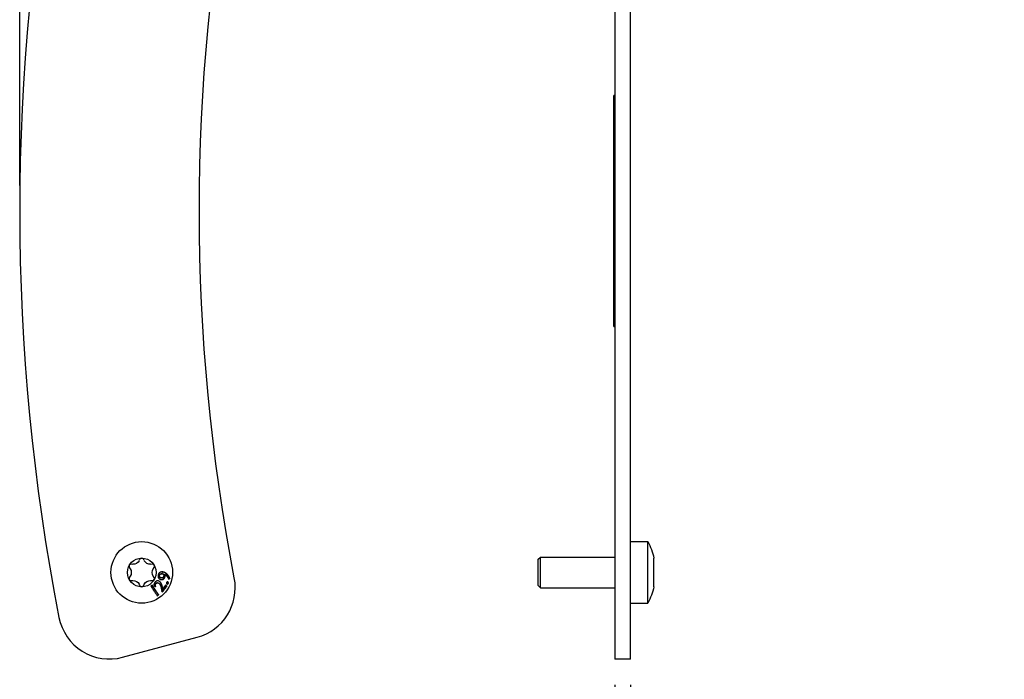
# Model space of a CAD drawing. Units: millimetres. Extents: x -367 to 1716, y -542 to 74.
# Drawn here: x -367 to -176, y -284 to -156 of the extents above; entities that cross this region are included whole.
import ezdxf

# ---------------------------------------------------------------- set-up
doc = ezdxf.new("R2010")
doc.units = ezdxf.units.MM
doc.layers.add('02-CAD-Cotation', color=3, linetype='Continuous')
doc.layers.add('02-Rigging element 2D', color=6, linetype='Continuous')
doc.styles.get("Standard").update_dxf_attribs({"font": 'arial.ttf'})
doc.dimstyles.new('L_Acoustics', dxfattribs={"dimscale": 0, "dimtxt": 2.5, "dimasz": 2.5, "dimexe": 1, "dimexo": 1, "dimgap": 1, "dimtad": 1, "dimdec": 0, "dimlfac": -1, "dimdsep": 46, "dimtxsty": 'Standard', "dimcen": 1, "dimclrd": 256, "dimclre": 256, "dimclrt": 256, "dimadec": 0, "dimazin": 2, "dimtfac": 1, "dimtdec": 0, "dimtofl": 0, "dimtmove": 0, "dimatfit": 3, "dimfxl": 0, "dimtolj": 1, "dimtzin": 0, "dimarcsym": 0})

# ---------------------------------------------------------------- blocks, each defined once
blk = doc.blocks.new('*D18')
at = {"layer": '02-CAD-Cotation', "lineweight": -2, "transparency": 16777216}
for p, q in [((-251.5, -285.31), (-251.5, -327.36)), ((-248.5, -285.31), (-248.5, -327.36)), ((-264, -322.36), (-276.5, -322.36)), ((-236, -322.36), (-175.64, -322.36))]:
    blk.add_line(p, q, dxfattribs=at)
at = {"layer": '02-CAD-Cotation', "transparency": 16777216}
for points in [[(-264, -320.28), (-264, -324.45), (-251.5, -322.36)], [(-236, -320.28), (-236, -324.45), (-248.5, -322.36)]]:
    blk.add_solid(points, dxfattribs=at)
at = {"layer": 'Defpoints', "color": 0, "transparency": 16777216}
for p in [(-251.5, -280.31), (-248.5, -280.31), (-248.5, -322.36)]:
    blk.add_point(p, dxfattribs=at)
at = {"layer": '02-CAD-Cotation', "transparency": 16777216, "char_height": 12.5, "attachment_point": 5}
for s, insert in [('\\A1;3', (-199.57, -310.98)), ('\\A1;[0.1"]', (-199.57, -335.37))]:
    blk.add_mtext(s, dxfattribs=dict(at, insert=insert))
blk = doc.blocks.new('*D20')
at = {"layer": '02-CAD-Cotation', "lineweight": -2, "transparency": 16777216}
for p, q in [((-367.47, -188.06), (-367.47, -41.78)), ((-325.48, -114.7), (-325.48, -41.78)), ((-354.97, -46.78), (-337.98, -46.78)), ((-325.48, -46.78), (-265.12, -46.78))]:
    blk.add_line(p, q, dxfattribs=at)
at = {"layer": '02-CAD-Cotation', "transparency": 16777216}
for points in [[(-354.97, -44.7), (-354.97, -48.87), (-367.47, -46.78)], [(-337.98, -44.7), (-337.98, -48.87), (-325.48, -46.78)]]:
    blk.add_solid(points, dxfattribs=at)
at = {"layer": 'Defpoints', "color": 0, "transparency": 16777216}
for p in [(-325.48, -46.78), (-325.48, -119.7), (-367.47, -193.06)]:
    blk.add_point(p, dxfattribs=at)
at = {"layer": '02-CAD-Cotation', "transparency": 16777216, "char_height": 12.5, "attachment_point": 5}
for s, insert in [('\\A1;42', (-289.05, -35.51)), ('\\A1;[1.7"]', (-289.05, -59.79))]:
    blk.add_mtext(s, dxfattribs=dict(at, insert=insert))

msp = doc.modelspace()

# ---------------------------------------------------------------- linework, layer by layer
at = {"layer": '02-Rigging element 2D', "extrusion": (0, 1, 0)}
for p, q in [((-251.5, -105.81), (-251.5, -280.31)), ((-248.5, -280.31), (-248.5, -105.81)), ((-251.5, -170.56), (-251.7, -170.56)), ((-251.7, -215.56), (-251.7, -170.56)), ((-251.7, -171.56), (-251.5, -171.56)), ((-251.5, -214.56), (-251.7, -214.56)), ((-251.7, -215.56), (-251.5, -215.56)), ((-347.41, -279.97), (-332.89, -276.08)), ((-248.5, -280.31), (-251.5, -280.31))]:
    msp.add_line(p, q, dxfattribs=at)
at = {"layer": '02-Rigging element 2D', "color": 241, "extrusion": (0, 1, 0)}
for p, q in [((-248.5, -257.45), (-245.1, -257.45)), ((-245.1, -269.45), (-245.1, -257.45)), ((-344.05, -260.87), (-344.2, -261.15)), ((-343.19, -261.15), (-343.34, -260.87)), ((-266.5, -260.95), (-266, -260.45)), ((-266, -266.45), (-266, -260.45)), ((-266, -260.45), (-251.5, -260.45)), ((-243.9, -266.25), (-243.9, -260.65)), ((-346.11, -262.47), (-345.93, -262.74)), ((-345.43, -261.87), (-345.75, -261.85)), ((-341.64, -261.85), (-341.96, -261.87)), ((-341.46, -262.74), (-341.28, -262.47)), ((-266.5, -260.95), (-266.5, -265.95)), ((-345.93, -264.16), (-346.11, -264.43)), ((-341.28, -264.43), (-341.46, -264.16)), ((-345.75, -265.05), (-345.43, -265.03)), ((-344.2, -265.74), (-344.05, -266.03)), ((-343.34, -266.03), (-343.19, -265.74)), ((-341.96, -265.03), (-341.64, -265.05)), ((-266.5, -265.95), (-266, -266.45)), ((-266, -266.45), (-251.5, -266.45)), ((-248.5, -269.45), (-245.1, -269.45))]:
    msp.add_line(p, q, dxfattribs=at)
at = {"layer": '02-Rigging element 2D', "color": 241}
for radius in [6, 2.8]:
    msp.add_circle((-343.69, -263.45), radius, dxfattribs=at)
at = {"layer": '02-Rigging element 2D'}
for centre, radius, start, end in [((45.72, -193.06), 413.19, 168.9537, 191.0463), ((-335.48, -266.42), 10, 285, 10.8933), ((-350, -270.31), 10, 191.0463, 285)]:
    msp.add_arc(centre, radius, start, end, dxfattribs=at)
at = {"layer": '02-Rigging element 2D', "extrusion": (2.22045e-16, 0, -1)}
msp.add_arc((-45.72, -193.06), 378.19, 349.1067, 10.8933, dxfattribs=at)
at = {"layer": '02-Rigging element 2D', "color": 241, "extrusion": (0, 0, -1)}
for start, end in [(151.6788, 167.2091), (192.7909, 208.3212)]:
    msp.add_arc((256.23, -263.45), 12.65, start, end, dxfattribs=at)
at = {"layer": '02-Rigging element 2D', "color": 241}
for centre, start, end in [((-343.69, -261.05), 26.8241, 153.1759), ((-345.77, -262.25), 86.8241, 213.1759), ((-341.61, -262.25), 326.8241, 93.1759), ((-345.77, -264.65), 146.8241, 273.1759), ((-341.61, -264.65), 266.8241, 33.1759), ((-343.69, -265.85), 206.8241, 333.1759)]:
    msp.add_arc(centre, 0.4, start, end, dxfattribs=at)
at = {"layer": '02-Rigging element 2D', "color": 241, "extrusion": (2.22045e-16, 0, -1)}
for centre, start, end in [((347.02, -263.45), 146.8241, 213.1759), ((345.36, -260.57), 206.8241, 273.1759), ((342.03, -260.57), 266.8241, 333.1759), ((340.37, -263.45), 326.8241, 33.1759), ((345.36, -266.33), 86.8241, 153.1759), ((342.03, -266.33), 26.8241, 93.1759)]:
    msp.add_arc(centre, 1.3, start, end, dxfattribs=at)
at = {"layer": '02-Rigging element 2D', "color": 241}
for points, knots in [([(-340.16, -263.45), (-340.16, -263.45), (-340.17, -263.45), (-340.22, -263.48), (-340.26, -263.52), (-340.32, -263.57), (-340.34, -263.59), (-340.37, -263.63), (-340.38, -263.66), (-340.4, -263.69), (-340.41, -263.7), (-340.42, -263.72), (-340.42, -263.73), (-340.44, -263.77), (-340.45, -263.8), (-340.46, -263.83), (-340.46, -263.83), (-340.46, -263.83), (-340.46, -263.84), (-340.47, -263.84), (-340.47, -263.85), (-340.47, -263.87), (-340.48, -263.88), (-340.49, -263.92), (-340.5, -263.95), (-340.51, -263.98)], [0.4823351, 0.4823351, 0.4823351, 0.4823351, 0.5, 0.5, 0.625, 0.625, 0.6875, 0.6875, 0.75, 0.75, 0.78125, 0.78125, 0.8125, 0.8125, 0.875, 0.875, 0.8828125, 0.8828125, 0.890625, 0.890625, 0.90625, 0.90625, 0.9375, 0.9375, 1, 1, 1, 1]), ([(-340.51, -263.98), (-340.51, -264.04), (-340.51, -264.09), (-340.51, -264.13), (-340.51, -264.13), (-340.51, -264.14), (-340.51, -264.14), (-340.51, -264.15), (-340.51, -264.16), (-340.51, -264.18), (-340.51, -264.19), (-340.51, -264.23), (-340.51, -264.25), (-340.5, -264.28), (-340.5, -264.29), (-340.5, -264.3), (-340.5, -264.3), (-340.5, -264.32), (-340.49, -264.34), (-340.49, -264.37), (-340.48, -264.39), (-340.46, -264.46), (-340.43, -264.51), (-340.39, -264.57), (-340.38, -264.59), (-340.35, -264.62), (-340.33, -264.64), (-340.28, -264.69), (-340.24, -264.72), (-340.2, -264.75), (-340.2, -264.75), (-340.19, -264.75), (-340.19, -264.75), (-340.18, -264.75), (-340.18, -264.76), (-340.16, -264.76), (-340.15, -264.77), (-340.12, -264.78), (-340.1, -264.79), (-340.07, -264.8), (-340.07, -264.8), (-340.07, -264.8), (-340.07, -264.8), (-340.07, -264.8), (-340.06, -264.81), (-340.06, -264.81), (-340.05, -264.81), (-340.04, -264.81), (-340.03, -264.82), (-340, -264.83), (-339.97, -264.84), (-339.94, -264.85)], [0, 0, 0, 0, 0.125, 0.125, 0.132812, 0.132812, 0.140625, 0.140625, 0.15625, 0.15625, 0.1875, 0.1875, 0.25, 0.25, 0.265625, 0.265625, 0.28125, 0.28125, 0.3125, 0.3125, 0.375, 0.375, 0.5, 0.5, 0.5625, 0.5625, 0.625, 0.625, 0.75, 0.75, 0.757813, 0.757813, 0.765625, 0.765625, 0.78125, 0.78125, 0.8125, 0.8125, 0.875, 0.875, 0.878906, 0.878906, 0.882812, 0.882812, 0.890625, 0.890625, 0.90625, 0.90625, 0.9375, 0.9375, 1, 1, 1, 1]), ([(-340.28, -264.04), (-340.27, -264), (-340.25, -263.97), (-340.23, -263.92), (-340.22, -263.9), (-340.21, -263.88), (-340.2, -263.87), (-340.2, -263.87), (-340.2, -263.87), (-340.18, -263.83), (-340.16, -263.81), (-340.12, -263.77), (-340.1, -263.75), (-340.06, -263.72), (-340.03, -263.71), (-339.99, -263.7), (-339.97, -263.7), (-339.94, -263.69), (-339.93, -263.69), (-339.92, -263.69), (-339.91, -263.69), (-339.87, -263.68), (-339.8, -263.68), (-339.72, -263.68)], [0, 0, 0, 0, 0.125, 0.125, 0.1875, 0.21875, 0.234375, 0.234375, 0.25, 0.25, 0.375, 0.375, 0.5, 0.5, 0.625, 0.625, 0.6875, 0.71875, 0.734375, 0.734375, 0.75, 0.75, 1, 1, 1, 1]), ([(-339.96, -264.5), (-339.97, -264.5), (-340, -264.49), (-340.02, -264.48), (-340.02, -264.48), (-340.03, -264.48), (-340.03, -264.48), (-340.05, -264.47), (-340.07, -264.46), (-340.08, -264.46), (-340.1, -264.45), (-340.1, -264.45), (-340.16, -264.42), (-340.19, -264.39), (-340.23, -264.34), (-340.24, -264.32), (-340.25, -264.28), (-340.25, -264.26), (-340.26, -264.24), (-340.26, -264.23), (-340.26, -264.22), (-340.27, -264.17), (-340.28, -264.11), (-340.28, -264.04)], [0, 0, 0, 0, 0.0625, 0.09375, 0.109375, 0.109375, 0.125, 0.125, 0.1875, 0.21875, 0.21875, 0.25, 0.25, 0.5, 0.5, 0.625, 0.625, 0.6875, 0.71875, 0.71875, 0.75, 0.75, 1, 1, 1, 1]), ([(-340.23, -264.05), (-340.19, -263.97), (-340.17, -263.91), (-340.14, -263.87), (-340.14, -263.86), (-340.14, -263.86), (-340.14, -263.86), (-340.13, -263.85), (-340.13, -263.85), (-340.12, -263.84), (-340.12, -263.83), (-340.11, -263.81), (-340.1, -263.8), (-340.07, -263.77), (-340.04, -263.75), (-340.01, -263.73), (-340, -263.73), (-339.97, -263.72), (-339.96, -263.71), (-339.92, -263.7), (-339.89, -263.7), (-339.85, -263.69), (-339.85, -263.69), (-339.84, -263.69), (-339.84, -263.69), (-339.84, -263.69), (-339.84, -263.69), (-339.83, -263.69), (-339.82, -263.69), (-339.8, -263.69), (-339.79, -263.69), (-339.74, -263.69), (-339.7, -263.69), (-339.65, -263.69)], [0, 0, 0, 0, 0.25, 0.25, 0.257812, 0.257812, 0.265625, 0.265625, 0.28125, 0.28125, 0.3125, 0.3125, 0.375, 0.375, 0.5, 0.5, 0.5625, 0.5625, 0.625, 0.625, 0.75, 0.75, 0.757812, 0.757812, 0.765625, 0.765625, 0.78125, 0.78125, 0.8125, 0.8125, 0.875, 0.875, 1, 1, 1, 1]), ([(-339.9, -264.52), (-339.91, -264.51), (-339.93, -264.51), (-339.95, -264.5), (-339.96, -264.5), (-339.96, -264.5), (-339.97, -264.5), (-339.97, -264.49), (-339.97, -264.49), (-339.97, -264.49), (-339.97, -264.49), (-339.99, -264.49), (-340, -264.48), (-340.02, -264.47), (-340.03, -264.47), (-340.04, -264.47), (-340.04, -264.47), (-340.04, -264.46), (-340.05, -264.46), (-340.1, -264.44), (-340.14, -264.41), (-340.17, -264.35), (-340.18, -264.33), (-340.19, -264.29), (-340.2, -264.28), (-340.2, -264.26), (-340.2, -264.25), (-340.21, -264.24), (-340.21, -264.24), (-340.21, -264.23), (-340.21, -264.23), (-340.22, -264.18), (-340.22, -264.12), (-340.23, -264.05)], [0, 0, 0, 0, 0.0625, 0.0625, 0.09375, 0.09375, 0.109375, 0.109375, 0.117188, 0.117188, 0.125, 0.125, 0.1875, 0.1875, 0.21875, 0.21875, 0.234375, 0.234375, 0.25, 0.25, 0.5, 0.5, 0.625, 0.625, 0.6875, 0.6875, 0.71875, 0.71875, 0.734375, 0.734375, 0.75, 0.75, 1, 1, 1, 1]), ([(-339.58, -263.36), (-339.65, -263.36), (-339.7, -263.36), (-339.74, -263.36), (-339.74, -263.36), (-339.74, -263.36), (-339.74, -263.36), (-339.75, -263.36), (-339.75, -263.36), (-339.76, -263.36), (-339.77, -263.36), (-339.79, -263.36), (-339.8, -263.36), (-339.84, -263.36), (-339.86, -263.36), (-339.89, -263.37), (-339.89, -263.37), (-339.9, -263.37), (-339.9, -263.37), (-339.91, -263.37), (-339.92, -263.37), (-339.94, -263.37), (-339.96, -263.38), (-339.99, -263.39), (-340.02, -263.39), (-340.07, -263.41), (-340.09, -263.42), (-340.12, -263.43), (-340.13, -263.43), (-340.15, -263.44), (-340.15, -263.44), (-340.16, -263.45)], [0, 0, 0, 0, 0.125, 0.125, 0.1289063, 0.1289063, 0.1328125, 0.1328125, 0.140625, 0.140625, 0.15625, 0.15625, 0.1875, 0.1875, 0.25, 0.25, 0.2578125, 0.2578125, 0.265625, 0.265625, 0.28125, 0.28125, 0.3125, 0.3125, 0.375, 0.375, 0.4375, 0.4375, 0.46875, 0.46875, 0.4823351, 0.4823351, 0.4823351, 0.4823351]), ([(-340, -264.82), (-339.96, -264.83), (-339.93, -264.83), (-339.9, -264.83), (-339.89, -264.83), (-339.87, -264.83), (-339.87, -264.83), (-339.87, -264.83), (-339.87, -264.83), (-339.84, -264.83), (-339.81, -264.82), (-339.77, -264.82), (-339.75, -264.82), (-339.75, -264.82), (-339.65, -264.8), (-339.57, -264.77), (-339.46, -264.69), (-339.42, -264.66), (-339.38, -264.6), (-339.36, -264.58), (-339.34, -264.55), (-339.33, -264.53), (-339.32, -264.52), (-339.31, -264.49), (-339.3, -264.47), (-339.29, -264.44), (-339.28, -264.42), (-339.27, -264.4), (-339.27, -264.39), (-339.27, -264.39), (-339.27, -264.39), (-339.27, -264.38), (-339.26, -264.38), (-339.25, -264.33), (-339.23, -264.25)], [0, 0, 0, 0, 0.0625, 0.0625, 0.09375, 0.109375, 0.117187, 0.117187, 0.125, 0.125, 0.1875, 0.21875, 0.21875, 0.25, 0.25, 0.5, 0.5, 0.625, 0.625, 0.6875, 0.71875, 0.71875, 0.75, 0.75, 0.8125, 0.8125, 0.84375, 0.859375, 0.867187, 0.871094, 0.871094, 0.875, 0.875, 1, 1, 1, 1]), ([(-339.94, -264.85), (-339.87, -264.85), (-339.82, -264.85), (-339.8, -264.85), (-339.8, -264.85), (-339.8, -264.85), (-339.8, -264.85), (-339.79, -264.85), (-339.79, -264.85), (-339.78, -264.85), (-339.77, -264.85), (-339.76, -264.85), (-339.74, -264.85), (-339.71, -264.84), (-339.69, -264.84), (-339.67, -264.84), (-339.66, -264.84), (-339.65, -264.83), (-339.64, -264.83), (-339.63, -264.83), (-339.62, -264.83), (-339.59, -264.82), (-339.56, -264.81), (-339.5, -264.78), (-339.46, -264.76), (-339.35, -264.68), (-339.29, -264.61), (-339.25, -264.52), (-339.24, -264.52), (-339.24, -264.51), (-339.24, -264.5), (-339.23, -264.49), (-339.23, -264.48), (-339.21, -264.45), (-339.2, -264.42), (-339.2, -264.4), (-339.2, -264.4), (-339.2, -264.4), (-339.2, -264.4), (-339.2, -264.4), (-339.19, -264.4), (-339.19, -264.4), (-339.19, -264.39), (-339.19, -264.39), (-339.19, -264.39), (-339.19, -264.38), (-339.19, -264.37), (-339.18, -264.34), (-339.17, -264.31), (-339.15, -264.26)], [0, 0, 0, 0, 0.125, 0.125, 0.128906, 0.128906, 0.132812, 0.132812, 0.140625, 0.140625, 0.15625, 0.15625, 0.1875, 0.1875, 0.25, 0.25, 0.265625, 0.265625, 0.28125, 0.28125, 0.3125, 0.3125, 0.375, 0.375, 0.5, 0.5, 0.75, 0.75, 0.765625, 0.765625, 0.78125, 0.78125, 0.8125, 0.8125, 0.875, 0.875, 0.876953, 0.876953, 0.878906, 0.878906, 0.882812, 0.882812, 0.890625, 0.890625, 0.90625, 0.90625, 0.9375, 0.9375, 1, 1, 1, 1]), ([(-339.42, -264.18), (-339.44, -264.23), (-339.45, -264.26), (-339.45, -264.26), (-339.45, -264.26), (-339.45, -264.26), (-339.45, -264.27), (-339.46, -264.27), (-339.46, -264.27), (-339.46, -264.28), (-339.46, -264.28), (-339.46, -264.29), (-339.47, -264.3), (-339.48, -264.32), (-339.48, -264.33), (-339.49, -264.34), (-339.49, -264.34), (-339.49, -264.35), (-339.5, -264.35), (-339.5, -264.36), (-339.51, -264.37), (-339.52, -264.39), (-339.52, -264.4), (-339.55, -264.42), (-339.57, -264.44), (-339.62, -264.48), (-339.67, -264.49), (-339.73, -264.5), (-339.73, -264.5), (-339.74, -264.51), (-339.74, -264.51), (-339.75, -264.51), (-339.76, -264.51), (-339.78, -264.51), (-339.8, -264.51), (-339.81, -264.51), (-339.81, -264.51), (-339.81, -264.51), (-339.81, -264.51), (-339.81, -264.51), (-339.81, -264.51), (-339.82, -264.51), (-339.82, -264.51), (-339.83, -264.51), (-339.83, -264.51), (-339.85, -264.52), (-339.87, -264.52), (-339.9, -264.52)], [0, 0, 0, 0, 0.125, 0.125, 0.128906, 0.128906, 0.132812, 0.132812, 0.140625, 0.140625, 0.15625, 0.15625, 0.1875, 0.1875, 0.25, 0.25, 0.265625, 0.265625, 0.28125, 0.28125, 0.3125, 0.3125, 0.375, 0.375, 0.5, 0.5, 0.75, 0.75, 0.765625, 0.765625, 0.78125, 0.78125, 0.8125, 0.8125, 0.875, 0.875, 0.878906, 0.878906, 0.882813, 0.882813, 0.890625, 0.890625, 0.90625, 0.90625, 0.9375, 0.9375, 1, 1, 1, 1]), ([(-339.64, -263.37), (-339.71, -263.36), (-339.76, -263.36), (-339.8, -263.36), (-339.8, -263.36), (-339.81, -263.36)], [0, 0, 0, 0, 0.1206958, 0.1206958, 0.1356103, 0.1356103, 0.1356103, 0.1356103]), ([(-339.65, -263.69), (-339.62, -263.69), (-339.6, -263.7), (-339.57, -263.71), (-339.55, -263.72), (-339.52, -263.73)], [0, 0, 0, 0, 0.5, 0.5, 1, 1, 1, 1]), ([(-339.34, -263.45), (-339.36, -263.44), (-339.4, -263.43), (-339.44, -263.41), (-339.47, -263.41), (-339.48, -263.4), (-339.48, -263.4), (-339.49, -263.4), (-339.49, -263.4), (-339.51, -263.4), (-339.56, -263.39), (-339.64, -263.37)], [0.8327332, 0.8327332, 0.8327332, 0.8327332, 0.8745499, 0.8954583, 0.9059124, 0.9111395, 0.9137531, 0.9137531, 0.9163666, 0.9163666, 1, 1, 1, 1]), ([(-339.27, -263.45), (-339.29, -263.44), (-339.32, -263.43), (-339.36, -263.42), (-339.38, -263.41), (-339.41, -263.4), (-339.41, -263.4), (-339.42, -263.4), (-339.42, -263.4), (-339.42, -263.4), (-339.42, -263.4), (-339.43, -263.4), (-339.43, -263.4), (-339.43, -263.4), (-339.44, -263.4), (-339.47, -263.39), (-339.51, -263.38), (-339.58, -263.36)], [0.8327954, 0.8327954, 0.8327954, 0.8327954, 0.875, 0.875, 0.90625, 0.90625, 0.9140625, 0.9140625, 0.9160156, 0.9160156, 0.9179688, 0.9179688, 0.921875, 0.921875, 0.9375, 0.9375, 1, 1, 1, 1]), ([(-339.51, -263.73), (-339.48, -263.79), (-339.46, -263.82), (-339.46, -263.84), (-339.46, -263.84), (-339.45, -263.84), (-339.45, -263.84), (-339.45, -263.85), (-339.45, -263.85), (-339.45, -263.86), (-339.45, -263.86), (-339.44, -263.88), (-339.44, -263.88), (-339.43, -263.91), (-339.43, -263.93), (-339.42, -263.96), (-339.42, -263.98), (-339.41, -264.02), (-339.41, -264.04), (-339.41, -264.06), (-339.41, -264.06), (-339.41, -264.06), (-339.41, -264.06), (-339.41, -264.06), (-339.41, -264.07), (-339.41, -264.07), (-339.42, -264.07), (-339.42, -264.08), (-339.42, -264.09), (-339.42, -264.12), (-339.42, -264.15), (-339.42, -264.18)], [0, 0, 0, 0, 0.25, 0.25, 0.257812, 0.257812, 0.265625, 0.265625, 0.28125, 0.28125, 0.3125, 0.3125, 0.375, 0.375, 0.5, 0.5, 0.625, 0.625, 0.75, 0.75, 0.757813, 0.757813, 0.765625, 0.765625, 0.78125, 0.78125, 0.8125, 0.8125, 0.875, 0.875, 1, 1, 1, 1]), ([(-338.31, -264.58), (-338.32, -264.56), (-338.34, -264.53), (-338.36, -264.47), (-338.37, -264.45), (-338.39, -264.42), (-338.39, -264.4), (-338.4, -264.37), (-338.41, -264.37), (-338.42, -264.34), (-338.45, -264.29), (-338.47, -264.25), (-338.5, -264.19), (-338.52, -264.16), (-338.56, -264.1), (-338.61, -264.02), (-338.68, -263.94), (-338.76, -263.84), (-338.8, -263.8), (-338.9, -263.71), (-338.95, -263.67), (-339.03, -263.61), (-339.05, -263.6), (-339.11, -263.56), (-339.17, -263.52), (-339.23, -263.49), (-339.29, -263.47), (-339.32, -263.46), (-339.34, -263.45)], [0, 0, 0, 0, 0.0520458, 0.0520458, 0.0780687, 0.0780687, 0.1040917, 0.1040917, 0.1301146, 0.1301146, 0.1561375, 0.2081833, 0.2081833, 0.2602291, 0.2602291, 0.312275, 0.4163666, 0.4163666, 0.5204583, 0.5204583, 0.6245499, 0.6245499, 0.6765957, 0.6765957, 0.7286416, 0.7806874, 0.7806874, 0.8327332, 0.8327332, 0.8327332, 0.8327332]), ([(-338.23, -264.6), (-338.23, -264.58), (-338.24, -264.57), (-338.25, -264.54), (-338.26, -264.53), (-338.27, -264.51), (-338.27, -264.5), (-338.29, -264.46), (-338.3, -264.44), (-338.31, -264.41), (-338.31, -264.4), (-338.32, -264.39), (-338.32, -264.39), (-338.32, -264.38), (-338.32, -264.38), (-338.33, -264.38), (-338.33, -264.38), (-338.34, -264.34), (-338.36, -264.3), (-338.39, -264.25), (-338.4, -264.23), (-338.42, -264.2), (-338.42, -264.2), (-338.43, -264.18), (-338.43, -264.18), (-338.44, -264.17), (-338.44, -264.17), (-338.49, -264.09), (-338.54, -264.02), (-338.61, -263.93), (-338.64, -263.9), (-338.68, -263.86), (-338.69, -263.84), (-338.71, -263.82), (-338.72, -263.81), (-338.73, -263.8), (-338.74, -263.8), (-338.8, -263.73), (-338.86, -263.68), (-338.94, -263.62), (-338.96, -263.61), (-338.98, -263.6), (-338.99, -263.59), (-339.01, -263.58), (-339.02, -263.57), (-339.06, -263.54), (-339.1, -263.52), (-339.17, -263.49), (-339.21, -263.47), (-339.25, -263.46), (-339.26, -263.45), (-339.27, -263.45)], [0, 0, 0, 0, 0.03125, 0.03125, 0.046875, 0.046875, 0.0625, 0.0625, 0.09375, 0.09375, 0.109375, 0.109375, 0.1171875, 0.1171875, 0.1210938, 0.1210938, 0.125, 0.125, 0.1875, 0.1875, 0.21875, 0.21875, 0.234375, 0.234375, 0.2421875, 0.2421875, 0.25, 0.25, 0.375, 0.375, 0.4375, 0.4375, 0.46875, 0.46875, 0.484375, 0.484375, 0.5, 0.5, 0.625, 0.625, 0.65625, 0.65625, 0.671875, 0.671875, 0.6875, 0.6875, 0.75, 0.75, 0.8125, 0.8125, 0.8327954, 0.8327954, 0.8327954, 0.8327954]), ([(-339.23, -264.25), (-339.22, -264.22), (-339.22, -264.2), (-339.22, -264.17), (-339.22, -264.16), (-339.22, -264.15), (-339.22, -264.15), (-339.22, -264.15), (-339.22, -264.15), (-339.22, -264.11), (-339.22, -264.08), (-339.22, -264.03), (-339.22, -264.01), (-339.23, -263.98), (-339.23, -263.96), (-339.23, -263.95), (-339.24, -263.91), (-339.25, -263.88), (-339.26, -263.85)], [0, 0, 0, 0, 0.125, 0.125, 0.1875, 0.21875, 0.234375, 0.234375, 0.25, 0.25, 0.5, 0.5, 0.625, 0.6875, 0.6875, 0.75, 0.75, 1, 1, 1, 1]), ([(-339.18, -263.85), (-339.1, -263.9), (-339.02, -263.96), (-338.93, -264.03), (-338.93, -264.03), (-338.91, -264.05), (-338.9, -264.06), (-338.87, -264.08), (-338.86, -264.1), (-338.81, -264.15), (-338.77, -264.19), (-338.74, -264.23), (-338.74, -264.24), (-338.74, -264.24), (-338.74, -264.24), (-338.73, -264.25), (-338.73, -264.25), (-338.72, -264.27), (-338.71, -264.28), (-338.69, -264.3), (-338.68, -264.32), (-338.64, -264.39), (-338.62, -264.44), (-338.59, -264.49), (-338.59, -264.49), (-338.59, -264.49), (-338.59, -264.49), (-338.59, -264.49), (-338.59, -264.5), (-338.58, -264.5), (-338.58, -264.51), (-338.57, -264.52), (-338.57, -264.53), (-338.55, -264.56), (-338.54, -264.59), (-338.52, -264.63), (-338.52, -264.64), (-338.51, -264.65), (-338.51, -264.66), (-338.5, -264.68), (-338.5, -264.69), (-338.48, -264.72), (-338.47, -264.74), (-338.47, -264.76)], [0, 0, 0, 0, 0.25, 0.25, 0.28125, 0.28125, 0.3125, 0.3125, 0.375, 0.375, 0.5, 0.5, 0.507812, 0.507812, 0.515625, 0.515625, 0.53125, 0.53125, 0.5625, 0.5625, 0.625, 0.625, 0.75, 0.75, 0.753906, 0.753906, 0.757812, 0.757812, 0.765625, 0.765625, 0.78125, 0.78125, 0.8125, 0.8125, 0.875, 0.875, 0.890625, 0.890625, 0.90625, 0.90625, 0.9375, 0.9375, 1, 1, 1, 1]), ([(-339.15, -264.26), (-339.15, -264.21), (-339.15, -264.17), (-339.15, -264.16), (-339.15, -264.16), (-339.15, -264.15), (-339.15, -264.15), (-339.15, -264.15), (-339.15, -264.15), (-339.15, -264.14), (-339.15, -264.14), (-339.15, -264.12), (-339.15, -264.11), (-339.15, -264.09), (-339.15, -264.07), (-339.15, -264.04), (-339.15, -264.03), (-339.16, -263.99), (-339.16, -263.97), (-339.16, -263.95), (-339.16, -263.94), (-339.17, -263.94), (-339.17, -263.93), (-339.17, -263.92), (-339.17, -263.91), (-339.18, -263.89), (-339.18, -263.87), (-339.18, -263.85)], [0, 0, 0, 0, 0.25, 0.25, 0.257812, 0.257812, 0.265625, 0.265625, 0.28125, 0.28125, 0.3125, 0.3125, 0.375, 0.375, 0.5, 0.5, 0.625, 0.625, 0.75, 0.75, 0.78125, 0.78125, 0.8125, 0.8125, 0.875, 0.875, 1, 1, 1, 1]), ([(-341.91, -266.11), (-341.7, -266.43), (-341.49, -266.75), (-341.17, -267.23), (-341.07, -267.39), (-340.87, -267.7), (-340.77, -267.85), (-340.67, -268.01)], [0, 0, 0, 0, 0.5, 0.5, 0.75, 0.75, 1, 1, 1, 1]), ([(-340.4, -267.83), (-340.65, -267.44), (-340.88, -267.09), (-341.3, -266.45), (-341.48, -266.17), (-341.65, -265.93)], [0, 0, 0, 0, 0.5, 0.5, 1, 1, 1, 1]), ([(-340.45, -267.76), (-340.69, -267.38), (-340.92, -267.03), (-341.32, -266.42), (-341.5, -266.16), (-341.65, -265.93)], [0, 0, 0, 0, 0.5, 0.5, 0.970872, 0.970872, 0.970872, 0.970872]), ([(-341.14, -265.4), (-341.17, -265.45), (-341.2, -265.49), (-341.22, -265.53), (-341.22, -265.54), (-341.22, -265.54), (-341.23, -265.55), (-341.23, -265.56), (-341.23, -265.56), (-341.24, -265.58), (-341.25, -265.59), (-341.26, -265.63), (-341.27, -265.65), (-341.29, -265.72), (-341.31, -265.77), (-341.31, -265.83), (-341.31, -265.83), (-341.32, -265.83), (-341.32, -265.84), (-341.32, -265.85), (-341.32, -265.85), (-341.32, -265.87), (-341.32, -265.88), (-341.33, -265.92), (-341.33, -265.95), (-341.33, -265.98)], [0, 0, 0, 0, 0.25, 0.25, 0.265625, 0.265625, 0.28125, 0.28125, 0.3125, 0.3125, 0.375, 0.375, 0.5, 0.5, 0.75, 0.75, 0.765625, 0.765625, 0.78125, 0.78125, 0.8125, 0.8125, 0.875, 0.875, 1, 1, 1, 1]), ([(-340.15, -265.26), (-340.21, -265.22), (-340.25, -265.2), (-340.27, -265.19), (-340.28, -265.19), (-340.28, -265.18), (-340.28, -265.18), (-340.28, -265.18), (-340.29, -265.18), (-340.29, -265.18), (-340.3, -265.17), (-340.32, -265.16), (-340.33, -265.16), (-340.36, -265.15), (-340.38, -265.14), (-340.4, -265.13), (-340.4, -265.13), (-340.41, -265.13), (-340.41, -265.13), (-340.42, -265.12), (-340.42, -265.12), (-340.44, -265.12), (-340.45, -265.11), (-340.49, -265.11), (-340.51, -265.1), (-340.58, -265.09), (-340.62, -265.1), (-340.68, -265.1), (-340.69, -265.11), (-340.71, -265.11), (-340.73, -265.11), (-340.76, -265.12), (-340.78, -265.13), (-340.85, -265.15), (-340.89, -265.18), (-340.93, -265.21), (-340.94, -265.21), (-340.94, -265.22), (-340.95, -265.22), (-340.96, -265.23), (-340.97, -265.24), (-341, -265.26), (-341.02, -265.28), (-341.04, -265.3), (-341.04, -265.3), (-341.04, -265.3), (-341.04, -265.3), (-341.05, -265.31), (-341.05, -265.31), (-341.06, -265.32), (-341.07, -265.33), (-341.1, -265.36), (-341.12, -265.38), (-341.14, -265.4)], [0, 0, 0, 0, 0.125, 0.125, 0.128906, 0.128906, 0.132812, 0.132812, 0.140625, 0.140625, 0.15625, 0.15625, 0.1875, 0.1875, 0.25, 0.25, 0.257812, 0.257812, 0.265625, 0.265625, 0.28125, 0.28125, 0.3125, 0.3125, 0.375, 0.375, 0.5, 0.5, 0.53125, 0.53125, 0.5625, 0.5625, 0.625, 0.625, 0.75, 0.75, 0.765625, 0.765625, 0.78125, 0.78125, 0.8125, 0.8125, 0.875, 0.875, 0.882813, 0.882813, 0.890625, 0.890625, 0.90625, 0.90625, 0.9375, 0.9375, 1, 1, 1, 1]), ([(-341.05, -266.19), (-341.05, -266.16), (-341.06, -266.13), (-341.06, -266.09), (-341.06, -266.07), (-341.07, -266.06), (-341.07, -266.05), (-341.07, -266.04), (-341.07, -265.98), (-341.07, -265.93), (-341.06, -265.87), (-341.06, -265.84), (-341.05, -265.81), (-341.04, -265.79), (-341.03, -265.77), (-341.03, -265.75), (-341.03, -265.75), (-341.01, -265.7), (-340.99, -265.65), (-340.97, -265.59)], [0, 0, 0, 0, 0.125, 0.125, 0.1875, 0.21875, 0.21875, 0.25, 0.25, 0.5, 0.5, 0.625, 0.625, 0.6875, 0.71875, 0.71875, 0.75, 0.75, 1, 1, 1, 1]), ([(-341, -266.23), (-341.01, -266.17), (-341.02, -266.12), (-341.03, -266.08), (-341.03, -266.07), (-341.03, -266.07), (-341.03, -266.06), (-341.03, -266.05), (-341.03, -266.05), (-341.03, -266.03), (-341.03, -266.01), (-341.03, -265.97), (-341.03, -265.95), (-341.02, -265.88), (-341, -265.83), (-340.98, -265.77), (-340.98, -265.77), (-340.98, -265.77), (-340.98, -265.76), (-340.98, -265.76), (-340.97, -265.75), (-340.97, -265.73), (-340.96, -265.72), (-340.95, -265.69), (-340.94, -265.66), (-340.92, -265.63)], [0, 0, 0, 0, 0.25, 0.25, 0.265625, 0.265625, 0.28125, 0.28125, 0.3125, 0.3125, 0.375, 0.375, 0.5, 0.5, 0.75, 0.75, 0.765625, 0.765625, 0.78125, 0.78125, 0.8125, 0.8125, 0.875, 0.875, 1, 1, 1, 1]), ([(-340.97, -265.59), (-340.94, -265.57), (-340.92, -265.55), (-340.88, -265.52), (-340.87, -265.51), (-340.85, -265.5), (-340.84, -265.49), (-340.84, -265.49), (-340.81, -265.47), (-340.79, -265.46), (-340.74, -265.44), (-340.72, -265.44), (-340.68, -265.43), (-340.65, -265.44), (-340.62, -265.44), (-340.6, -265.45), (-340.57, -265.45), (-340.56, -265.46), (-340.56, -265.46), (-340.55, -265.46), (-340.52, -265.48), (-340.47, -265.5), (-340.4, -265.53)], [0, 0, 0, 0, 0.125, 0.125, 0.1875, 0.21875, 0.21875, 0.25, 0.25, 0.375, 0.375, 0.5, 0.5, 0.625, 0.625, 0.6875, 0.71875, 0.734375, 0.734375, 0.75, 0.75, 1, 1, 1, 1]), ([(-340.92, -265.63), (-340.87, -265.58), (-340.82, -265.54), (-340.79, -265.52), (-340.78, -265.52), (-340.78, -265.51), (-340.77, -265.51), (-340.77, -265.51), (-340.76, -265.5), (-340.74, -265.49), (-340.73, -265.49), (-340.69, -265.47), (-340.67, -265.47), (-340.64, -265.47), (-340.63, -265.47), (-340.6, -265.47), (-340.59, -265.47), (-340.56, -265.48), (-340.53, -265.48), (-340.5, -265.5), (-340.5, -265.5), (-340.5, -265.5), (-340.49, -265.5), (-340.49, -265.5), (-340.49, -265.5), (-340.48, -265.5), (-340.48, -265.5), (-340.46, -265.51), (-340.45, -265.52), (-340.41, -265.53), (-340.38, -265.55), (-340.35, -265.57)], [0, 0, 0, 0, 0.25, 0.25, 0.265625, 0.265625, 0.28125, 0.28125, 0.3125, 0.3125, 0.375, 0.375, 0.5, 0.5, 0.5625, 0.5625, 0.625, 0.625, 0.75, 0.75, 0.757813, 0.757813, 0.765625, 0.765625, 0.78125, 0.78125, 0.8125, 0.8125, 0.875, 0.875, 1, 1, 1, 1]), ([(-340.35, -265.57), (-340.27, -265.65), (-340.23, -265.7), (-340.21, -265.72), (-340.21, -265.72), (-340.21, -265.73), (-340.21, -265.73), (-340.21, -265.73), (-340.21, -265.73), (-340.2, -265.74), (-340.2, -265.74), (-340.19, -265.75), (-340.19, -265.76), (-340.17, -265.78), (-340.16, -265.79), (-340.13, -265.84), (-340.12, -265.86), (-340.1, -265.9), (-340.1, -265.9), (-340.09, -265.92), (-340.09, -265.92), (-340.08, -265.94), (-340.07, -265.96), (-340.05, -266.01), (-340.04, -266.04), (-340.02, -266.08), (-340.02, -266.08), (-340.02, -266.08), (-340.02, -266.09), (-340.02, -266.09), (-340.02, -266.09), (-340.02, -266.1), (-340.01, -266.11), (-340.01, -266.14), (-340, -266.16), (-339.99, -266.19), (-339.99, -266.2), (-339.98, -266.22), (-339.98, -266.23), (-339.97, -266.25), (-339.97, -266.27), (-339.96, -266.28)], [0, 0, 0, 0, 0.25, 0.25, 0.253906, 0.253906, 0.257812, 0.257812, 0.265625, 0.265625, 0.28125, 0.28125, 0.3125, 0.3125, 0.375, 0.375, 0.5, 0.5, 0.53125, 0.53125, 0.5625, 0.5625, 0.625, 0.625, 0.75, 0.75, 0.757813, 0.757813, 0.765625, 0.765625, 0.78125, 0.78125, 0.8125, 0.8125, 0.875, 0.875, 0.90625, 0.90625, 0.9375, 0.9375, 1, 1, 1, 1]), ([(-340.21, -265.23), (-340.24, -265.21), (-340.26, -265.2), (-340.29, -265.18), (-340.3, -265.17), (-340.32, -265.17), (-340.32, -265.16), (-340.32, -265.16), (-340.32, -265.16), (-340.33, -265.16), (-340.33, -265.16), (-340.33, -265.16)], [0, 0, 0, 0, 0.0625, 0.0625, 0.09375, 0.109375, 0.1171875, 0.1171875, 0.125, 0.125, 0.1251077, 0.1251077, 0.1251077, 0.1251077]), ([(-339.66, -266.58), (-339.67, -266.54), (-339.68, -266.48), (-339.69, -266.39), (-339.7, -266.36), (-339.71, -266.31), (-339.71, -266.28), (-339.72, -266.25), (-339.72, -266.23), (-339.72, -266.22), (-339.73, -266.22), (-339.75, -266.12), (-339.77, -266.04), (-339.79, -265.95), (-339.8, -265.92), (-339.81, -265.89), (-339.81, -265.88), (-339.82, -265.86), (-339.82, -265.86), (-339.82, -265.86), (-339.82, -265.85), (-339.82, -265.85), (-339.83, -265.81), (-339.84, -265.78), (-339.86, -265.74), (-339.87, -265.72), (-339.88, -265.69), (-339.88, -265.69), (-339.88, -265.68), (-339.88, -265.68), (-339.91, -265.61), (-339.94, -265.56), (-339.98, -265.49), (-340.01, -265.45), (-340.04, -265.41), (-340.06, -265.39), (-340.07, -265.37), (-340.08, -265.37), (-340.08, -265.37), (-340.08, -265.36), (-340.09, -265.35), (-340.13, -265.31), (-340.21, -265.23)], [0, 0, 0, 0, 0.125, 0.125, 0.1875, 0.1875, 0.21875, 0.234375, 0.242188, 0.242188, 0.25, 0.25, 0.375, 0.375, 0.4375, 0.4375, 0.46875, 0.484375, 0.492188, 0.496094, 0.496094, 0.5, 0.5, 0.5625, 0.5625, 0.59375, 0.609375, 0.617188, 0.617188, 0.625, 0.625, 0.75, 0.75, 0.8125, 0.84375, 0.859375, 0.867188, 0.871094, 0.871094, 0.875, 0.875, 1, 1, 1, 1]), ([(-339.59, -266.63), (-339.6, -266.59), (-339.61, -266.53), (-339.63, -266.44), (-339.63, -266.4), (-339.64, -266.35), (-339.65, -266.33), (-339.65, -266.31), (-339.65, -266.3), (-339.66, -266.28), (-339.66, -266.28), (-339.66, -266.27), (-339.66, -266.26), (-339.66, -266.25), (-339.67, -266.25), (-339.67, -266.23), (-339.67, -266.23), (-339.67, -266.21), (-339.68, -266.2), (-339.68, -266.17), (-339.69, -266.15), (-339.7, -266.09), (-339.71, -266.05), (-339.73, -265.99), (-339.74, -265.96), (-339.75, -265.93), (-339.75, -265.92), (-339.75, -265.91), (-339.75, -265.91), (-339.76, -265.9), (-339.76, -265.9), (-339.76, -265.9), (-339.76, -265.89), (-339.76, -265.89), (-339.76, -265.89), (-339.76, -265.89), (-339.76, -265.89), (-339.76, -265.88), (-339.76, -265.88), (-339.76, -265.87), (-339.77, -265.87), (-339.77, -265.85), (-339.77, -265.85), (-339.78, -265.82), (-339.79, -265.8), (-339.8, -265.77), (-339.8, -265.76), (-339.81, -265.74), (-339.81, -265.73), (-339.82, -265.73), (-339.82, -265.72), (-339.82, -265.72), (-339.82, -265.71), (-339.82, -265.71), (-339.83, -265.7), (-339.83, -265.69), (-339.83, -265.69), (-339.84, -265.68), (-339.84, -265.67), (-339.85, -265.65), (-339.86, -265.63), (-339.88, -265.59), (-339.89, -265.57), (-339.92, -265.52), (-339.94, -265.5), (-339.97, -265.46), (-339.98, -265.45), (-340, -265.43), (-340, -265.42), (-340.01, -265.41), (-340.01, -265.41), (-340.02, -265.4), (-340.02, -265.4), (-340.02, -265.4), (-340.02, -265.39), (-340.02, -265.39), (-340.02, -265.39), (-340.03, -265.39), (-340.03, -265.39), (-340.03, -265.39), (-340.03, -265.39), (-340.03, -265.39), (-340.03, -265.38), (-340.04, -265.37), (-340.05, -265.36), (-340.09, -265.33), (-340.12, -265.3), (-340.15, -265.26)], [0, 0, 0, 0, 0.125, 0.125, 0.1875, 0.1875, 0.21875, 0.21875, 0.234375, 0.234375, 0.242188, 0.242188, 0.25, 0.25, 0.257812, 0.257812, 0.265625, 0.265625, 0.28125, 0.28125, 0.3125, 0.3125, 0.375, 0.375, 0.4375, 0.4375, 0.46875, 0.46875, 0.484375, 0.484375, 0.492188, 0.492188, 0.496094, 0.496094, 0.5, 0.5, 0.503906, 0.503906, 0.507812, 0.507812, 0.515625, 0.515625, 0.53125, 0.53125, 0.5625, 0.5625, 0.59375, 0.59375, 0.609375, 0.609375, 0.617187, 0.617187, 0.625, 0.625, 0.632813, 0.632813, 0.640625, 0.640625, 0.65625, 0.65625, 0.6875, 0.6875, 0.75, 0.75, 0.8125, 0.8125, 0.84375, 0.84375, 0.859375, 0.859375, 0.867188, 0.867188, 0.871094, 0.871094, 0.875, 0.875, 0.878906, 0.878906, 0.882812, 0.882812, 0.890625, 0.890625, 0.90625, 0.90625, 0.9375, 0.9375, 1, 1, 1, 1]), ([(-339.96, -266.28), (-339.95, -266.36), (-339.93, -266.44), (-339.88, -266.64), (-339.86, -266.73), (-339.85, -266.81), (-339.84, -266.82), (-339.84, -266.83), (-339.84, -266.83), (-339.84, -266.85), (-339.83, -266.86), (-339.83, -266.89), (-339.82, -266.91), (-339.81, -266.98), (-339.8, -267.02), (-339.78, -267.07), (-339.78, -267.07), (-339.78, -267.08), (-339.78, -267.09), (-339.78, -267.1), (-339.77, -267.11), (-339.76, -267.14), (-339.76, -267.16), (-339.74, -267.23), (-339.73, -267.27), (-339.72, -267.32)], [0, 0, 0, 0, 0.25, 0.25, 0.5, 0.5, 0.515625, 0.515625, 0.53125, 0.53125, 0.5625, 0.5625, 0.625, 0.625, 0.75, 0.75, 0.765625, 0.765625, 0.78125, 0.78125, 0.8125, 0.8125, 0.875, 0.875, 1, 1, 1, 1]), ([(-339.72, -267.32), (-339.56, -267.12), (-339.4, -266.92), (-339.1, -266.52), (-338.94, -266.32), (-338.79, -266.11)], [0, 0, 0, 0, 0.5, 0.5, 1, 1, 1, 1]), ([(-338.88, -265.43), (-338.89, -265.46), (-338.89, -265.49), (-338.9, -265.51), (-338.9, -265.52), (-338.9, -265.52), (-338.9, -265.52), (-338.9, -265.53), (-338.9, -265.53), (-338.9, -265.54), (-338.9, -265.55), (-338.89, -265.56), (-338.89, -265.58), (-338.88, -265.61), (-338.87, -265.63), (-338.84, -265.65), (-338.84, -265.65), (-338.84, -265.65), (-338.84, -265.65), (-338.84, -265.65), (-338.84, -265.65), (-338.83, -265.66), (-338.83, -265.66), (-338.81, -265.68), (-338.8, -265.69), (-338.79, -265.7)], [0, 0, 0, 0, 0.25, 0.25, 0.265625, 0.265625, 0.28125, 0.28125, 0.3125, 0.3125, 0.375, 0.375, 0.5, 0.5, 0.75, 0.75, 0.765625, 0.765625, 0.78125, 0.78125, 0.8125, 0.8125, 0.875, 0.875, 1, 1, 1, 1]), ([(-338.62, -265.31), (-338.64, -265.31), (-338.65, -265.3), (-338.67, -265.3), (-338.68, -265.3), (-338.68, -265.3), (-338.69, -265.3), (-338.69, -265.3), (-338.69, -265.3), (-338.69, -265.3), (-338.69, -265.3), (-338.72, -265.3), (-338.75, -265.3), (-338.77, -265.32), (-338.78, -265.32), (-338.8, -265.33), (-338.8, -265.34), (-338.81, -265.35), (-338.81, -265.35), (-338.82, -265.35), (-338.82, -265.35), (-338.82, -265.36), (-338.82, -265.36), (-338.84, -265.37), (-338.86, -265.4), (-338.88, -265.43)], [0, 0, 0, 0, 0.125, 0.125, 0.1875, 0.1875, 0.21875, 0.21875, 0.234375, 0.234375, 0.25, 0.25, 0.5, 0.5, 0.625, 0.625, 0.6875, 0.6875, 0.71875, 0.71875, 0.734375, 0.734375, 0.75, 0.75, 1, 1, 1, 1]), ([(-338.82, -265.67), (-338.82, -265.67), (-338.81, -265.67), (-338.8, -265.67), (-338.8, -265.67), (-338.79, -265.67), (-338.79, -265.67), (-338.76, -265.67), (-338.74, -265.67), (-338.71, -265.66), (-338.7, -265.65), (-338.68, -265.63), (-338.67, -265.62), (-338.67, -265.62), (-338.66, -265.61), (-338.65, -265.6), (-338.63, -265.58), (-338.61, -265.55)], [0.1222888, 0.1222888, 0.1222888, 0.1222888, 0.125, 0.1875, 0.21875, 0.21875, 0.25, 0.25, 0.5, 0.5, 0.625, 0.6875, 0.71875, 0.71875, 0.75, 0.75, 1, 1, 1, 1]), ([(-338.79, -265.7), (-338.75, -265.71), (-338.73, -265.71), (-338.71, -265.71), (-338.71, -265.71), (-338.7, -265.71), (-338.7, -265.71), (-338.7, -265.71), (-338.69, -265.71), (-338.68, -265.71), (-338.68, -265.71), (-338.66, -265.7), (-338.65, -265.7), (-338.62, -265.69), (-338.6, -265.67), (-338.58, -265.65), (-338.58, -265.65), (-338.58, -265.64), (-338.58, -265.64), (-338.57, -265.64), (-338.57, -265.64), (-338.57, -265.63), (-338.56, -265.63), (-338.55, -265.61), (-338.54, -265.6), (-338.53, -265.58)], [0, 0, 0, 0, 0.25, 0.25, 0.265625, 0.265625, 0.28125, 0.28125, 0.3125, 0.3125, 0.375, 0.375, 0.5, 0.5, 0.75, 0.75, 0.765625, 0.765625, 0.78125, 0.78125, 0.8125, 0.8125, 0.875, 0.875, 1, 1, 1, 1]), ([(-338.61, -265.55), (-338.6, -265.53), (-338.6, -265.51), (-338.6, -265.49), (-338.6, -265.48), (-338.59, -265.47), (-338.59, -265.47), (-338.59, -265.47), (-338.59, -265.44), (-338.59, -265.41), (-338.6, -265.38), (-338.61, -265.37), (-338.62, -265.35), (-338.63, -265.34), (-338.64, -265.34), (-338.64, -265.33), (-338.65, -265.33), (-338.66, -265.31), (-338.68, -265.3)], [0, 0, 0, 0, 0.125, 0.125, 0.1875, 0.21875, 0.21875, 0.25, 0.25, 0.5, 0.5, 0.625, 0.6875, 0.71875, 0.71875, 0.75, 0.75, 0.9245455, 0.9245455, 0.9245455, 0.9245455]), ([(-338.53, -265.58), (-338.52, -265.54), (-338.51, -265.51), (-338.51, -265.5), (-338.51, -265.49), (-338.51, -265.49), (-338.51, -265.49), (-338.51, -265.48), (-338.51, -265.48), (-338.51, -265.47), (-338.51, -265.46), (-338.51, -265.45), (-338.51, -265.43), (-338.53, -265.4), (-338.54, -265.38), (-338.56, -265.36), (-338.56, -265.36), (-338.56, -265.36), (-338.56, -265.36), (-338.57, -265.36), (-338.57, -265.36), (-338.57, -265.35), (-338.58, -265.35), (-338.59, -265.33), (-338.6, -265.32), (-338.62, -265.31)], [0, 0, 0, 0, 0.25, 0.25, 0.265625, 0.265625, 0.28125, 0.28125, 0.3125, 0.3125, 0.375, 0.375, 0.5, 0.5, 0.75, 0.75, 0.765625, 0.765625, 0.78125, 0.78125, 0.8125, 0.8125, 0.875, 0.875, 1, 1, 1, 1])]:
    msp.add_open_spline(points, degree=3, knots=knots, dxfattribs=at)
for points, degree in [([(-340.28, -264.04), (-340.23, -264.05)], 1), ([(-339.96, -264.5), (-339.9, -264.52)], 1), ([(-339.72, -263.68), (-339.65, -263.69)], 1), ([(-339.64, -263.37), (-339.58, -263.36)], 1), ([(-339.52, -263.73), (-339.52, -263.73), (-339.51, -263.73), (-339.51, -263.73)], 3), ([(-339.26, -263.85), (-339.18, -263.85)], 1), ([(-339.23, -264.25), (-339.15, -264.26)], 1), ([(-338.49, -264.7), (-338.43, -264.66), (-338.37, -264.62), (-338.31, -264.58)], 3), ([(-338.47, -264.76), (-338.39, -264.71), (-338.31, -264.65), (-338.23, -264.6)], 3), ([(-338.31, -264.58), (-338.23, -264.6)], 1), ([(-341.65, -265.93), (-341.74, -265.99), (-341.82, -266.05), (-341.91, -266.11)], 3), ([(-341.33, -265.97), (-341.24, -266.04), (-341.15, -266.11), (-341.05, -266.19)], 3), ([(-341.33, -265.98), (-341.23, -266.06), (-341.12, -266.14), (-341, -266.23)], 3), ([(-341.05, -266.19), (-341, -266.23)], 1), ([(-340.97, -265.59), (-340.92, -265.63)], 1), ([(-340.4, -265.53), (-340.35, -265.57)], 1), ([(-340.21, -265.23), (-340.15, -265.26)], 1), ([(-340.1, -264.79), (-340.08, -264.8), (-340.04, -264.81), (-340, -264.82)], 3), ([(-340, -264.82), (-339.94, -264.85)], 1), ([(-339.75, -267.21), (-339.44, -266.83), (-339.16, -266.46), (-338.87, -266.07)], 3), ([(-339.66, -266.58), (-339.59, -266.63)], 1), ([(-339.05, -265.91), (-339.23, -266.15), (-339.41, -266.39), (-339.59, -266.63)], 3), ([(-338.87, -266.07), (-338.93, -266.02), (-339, -265.97), (-339.06, -265.92)], 3), ([(-338.79, -266.11), (-338.88, -266.04), (-338.97, -265.97), (-339.05, -265.91)], 3), ([(-338.87, -266.07), (-338.79, -266.11)], 1), ([(-338.61, -265.55), (-338.53, -265.58)], 1), ([(-340.71, -267.93), (-340.63, -267.87), (-340.54, -267.82), (-340.45, -267.76)], 3), ([(-340.67, -268.01), (-340.58, -267.95), (-340.49, -267.89), (-340.4, -267.83)], 3), ([(-340.45, -267.76), (-340.4, -267.83)], 1)]:
    msp.add_open_spline(points, degree=degree, dxfattribs=at)

# ---------------------------------------------------------------- dimensions: what is measured, and where the dimension line sits
at = {"layer": '02-CAD-Cotation'}
for base, p1, p2, picture, middle in [((-325.48, -46.78), (-367.47, -193.06), (-325.48, -119.7), '*D20', (-289.05, -46.78)), ((-248.5, -322.36), (-251.5, -280.31), (-248.5, -280.31), '*D18', (-199.57, -322.36))]:
    dim = msp.add_linear_dim(base=base, p1=p1, p2=p2, dimstyle='L_Acoustics', override={"dimscale": 5, "dimpost": '\\X'}, dxfattribs=at)
    dim.commit()
    dim.dimension.update_dxf_attribs({"geometry": picture, "text_midpoint": middle})

doc.saveas('drawing.dxf')
